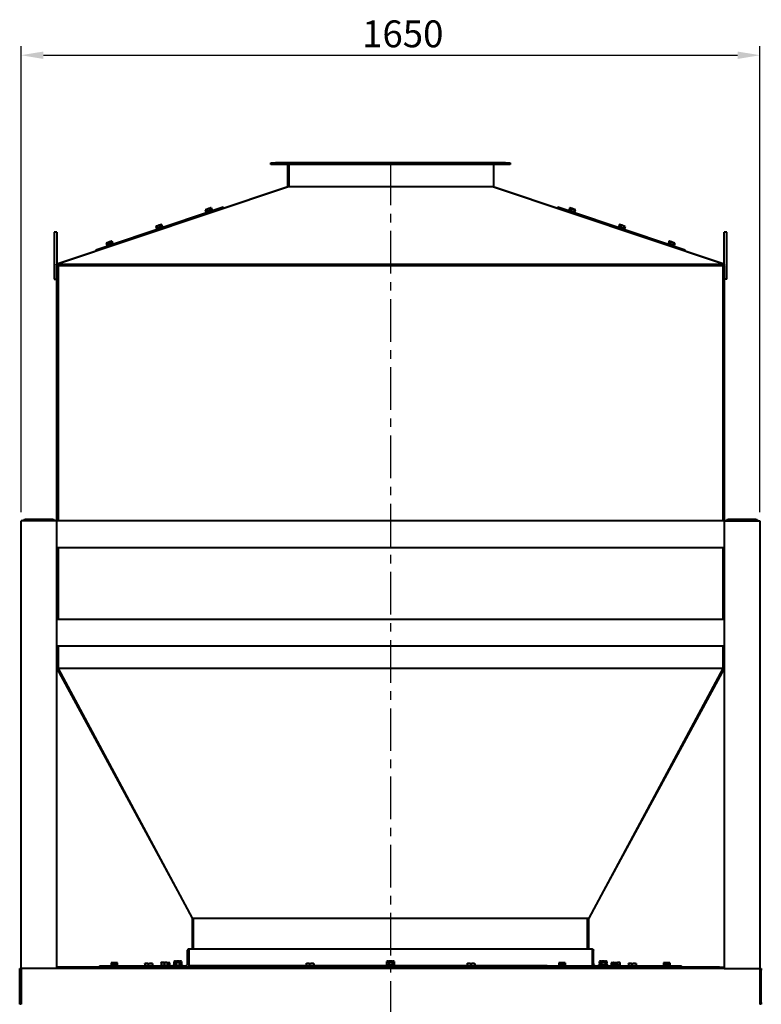
# Model space of a CAD drawing. Units: millimetres. Extents: x 12046 to 224454, y -1940 to 14126.
# Drawn here: x 17683 to 19339, y 7453 to 9653 of the extents above; entities that cross this region are included whole.
import ezdxf

# ---------------------------------------------------------------- set-up
doc = ezdxf.new("R2010")
doc.units = ezdxf.units.MM
doc.header["$PDSIZE"] = -1
doc.linetypes.add('CENTER', pattern=[10.16, 6.35, -1.27, 1.27, -1.27])
doc.styles.add('мой', font='ARIALN.TTF')
doc.styles.add('ТА', font='ARIALN.TTF')
doc.dimstyles.new('TA', dxfattribs={"dimtxt": 30, "dimasz": 10, "dimexe": 1, "dimexo": 0.01, "dimgap": 3, "dimtad": 1, "dimtoh": 1, "dimdec": 0, "dimzin": 0, "dimtxsty": 'мой', "dimcen": 2.5, "dimadec": 0, "dimazin": 0, "dimtfac": 1, "dimtdec": 0, "dimtix": 1, "dimtmove": 1, "dimatfit": 0, "dimfxl": 1, "dimtzin": 0, "dimarcsym": 0})

# ---------------------------------------------------------------- blocks, each defined once
blk = doc.blocks.new('*D20')
at = {"color": 0, "lineweight": -2, "transparency": 16777216}
for p, q in [((17685.8, 8552.6), (17685.8, 9593.2)), ((19335.8, 8552.6), (19335.8, 9593.2)), ((17735.8, 9573.2), (19285.8, 9573.2))]:
    blk.add_line(p, q, dxfattribs=at)
at = {"color": 0, "transparency": 16777216}
for points in [[(17735.8, 9581.5), (17735.8, 9564.9), (17685.8, 9573.2)], [(19285.8, 9581.5), (19285.8, 9564.9), (19335.8, 9573.2)]]:
    blk.add_solid(points, dxfattribs=at)
at = {"layer": 'Defpoints', "color": 0, "transparency": 16777216}
for p in [(19335.8, 9573.2), (17685.8, 8532.6), (19335.8, 8532.6)]:
    blk.add_point(p, dxfattribs=at)
at = {"color": 0, "transparency": 16777216, "insert": (18538.2, 9613.2), "char_height": 60, "attachment_point": 5, "style": 'ТА'}
blk.add_mtext('1650', dxfattribs=at)

msp = doc.modelspace()

# ---------------------------------------------------------------- linework, layer by layer
at = {"color": 7, "linetype": 'Continuous', "lineweight": 40}
for p, q in [((18243.8, 9329.1), (18243.8, 9333.1)), ((18243.8, 9333.1), (18253.8, 9333.1)), ((18253.8, 9329.1), (18243.8, 9329.1)), ((18767.8, 9333.1), (18253.8, 9333.1)), ((18767.8, 9329.1), (18253.8, 9329.1)), ((18280.8, 9329.1), (18280.8, 9279.1)), ((18283.8, 9329.1), (18283.8, 9279.1)), ((18740.8, 9329.1), (18740.8, 9279.1)), ((18767.8, 9333.1), (18777.8, 9333.1)), ((18777.8, 9329.1), (18767.8, 9329.1)), ((18777.8, 9333.1), (18777.8, 9329.1)), ((17764.9, 9106), (18280.6, 9279.1)), ((18281.8, 9279.1), (17765.8, 9106)), ((18280.7, 9278.8), (18280.6, 9279.1)), ((18281.8, 9279.1), (18280.8, 9279.1)), ((18739.8, 9279.1), (18281.8, 9279.1)), ((18740.8, 9279.1), (18739.8, 9279.1)), ((19255.8, 9106), (18739.8, 9279.1)), ((18740.9, 9278.8), (18741.1, 9279.1)), ((18741.1, 9279.1), (19256.8, 9106)), ((17853, 9138.7), (18137.4, 9234.2)), ((18097.7, 9227.6), (18097.5, 9227.5)), ((18098.9, 9223.4), (18097.5, 9227.5)), ((18098.4, 9228.5), (18097.7, 9227.7)), ((18098.4, 9228.5), (18109.2, 9232.1)), ((18098.9, 9223.4), (18100.2, 9223.8)), ((18099.6, 9223.7), (18100.3, 9221.8)), ((18100.7, 9224), (18100.2, 9223.8)), ((18100.3, 9228.4), (18101.7, 9224.3)), ((18100.7, 9224), (18101.7, 9224.3)), ((18101.7, 9224.3), (18103.9, 9225.1)), ((18106, 9225.8), (18103.8, 9225.1)), ((18106, 9225.8), (18108.2, 9226.5)), ((18106.9, 9230.6), (18108.2, 9226.5)), ((18108.2, 9226.5), (18109.5, 9227)), ((18110.3, 9231.9), (18109.2, 9232.1)), ((18110.7, 9227.4), (18109.5, 9227)), ((18110.3, 9231.9), (18110.6, 9231.9)), ((18110.6, 9231.9), (18112, 9227.8)), ((18110.7, 9227.4), (18112, 9227.8)), ((18111.8, 9225.6), (18111.2, 9227.5)), ((18138.4, 9231.4), (18137.4, 9234.2)), ((18884.2, 9234.2), (18883.3, 9231.4)), ((18884.2, 9234.2), (19168.6, 9138.7)), ((18911.1, 9231.9), (18909.7, 9227.8)), ((18909.7, 9227.8), (18911, 9227.4)), ((18910.4, 9227.5), (18909.8, 9225.6)), ((18911, 9227.4), (18912.2, 9227)), ((18911.5, 9231.8), (18911.1, 9231.9)), ((18911.1, 9231.9), (18911.3, 9231.9)), ((18912.4, 9232.1), (18911.3, 9231.9)), ((18912.2, 9227), (18913.4, 9226.5)), ((18912.4, 9232.1), (18918.3, 9230.2)), ((18914.8, 9230.6), (18913.4, 9226.5)), ((18913.4, 9226.5), (18915.7, 9225.8)), ((18915.7, 9225.8), (18917.7, 9225.1)), ((18917.7, 9225.1), (18920, 9224.3)), ((18918.3, 9230.2), (18923.2, 9228.5)), ((18921.3, 9228.4), (18920, 9224.3)), ((18920, 9224.3), (18920.9, 9224)), ((18920.9, 9224), (18921.1, 9223.9)), ((18921.1, 9223.9), (18921.7, 9223.8)), ((18921.4, 9221.8), (18922, 9223.7)), ((18921.7, 9223.8), (18921.7, 9223.7)), ((18921.7, 9223.7), (18921.8, 9223.7)), ((18921.8, 9223.7), (18922.8, 9223.4)), ((18922.8, 9223.4), (18924.1, 9227.5)), ((18924, 9227.7), (18923.2, 9228.5)), ((17765.8, 9178.1), (17759.8, 9178.1)), ((17759.8, 9178.1), (17759.8, 9133.1)), ((17765.8, 9178.1), (17765.8, 9133.1)), ((17986.9, 9190.4), (17986.7, 9190.3)), ((17986.7, 9190.3), (17988, 9186.2)), ((17987.6, 9191.3), (17986.9, 9190.5)), ((17987.6, 9191.3), (17998.4, 9194.9)), ((17988, 9186.2), (17989, 9186.5)), ((17988.8, 9186.4), (17989.4, 9184.5)), ((17989.9, 9186.8), (17989, 9186.5)), ((17989.5, 9191.2), (17990.8, 9187.1)), ((17989.9, 9186.8), (17990.8, 9187.1)), ((17990.8, 9187.1), (17993.1, 9187.9)), ((17995.2, 9188.6), (17993.1, 9187.9)), ((17995.2, 9188.6), (17997.4, 9189.3)), ((17996, 9193.4), (17997.4, 9189.3)), ((17997.4, 9189.3), (17998.7, 9189.8)), ((17999.5, 9194.7), (17998.4, 9194.9)), ((17999.9, 9190.1), (17998.7, 9189.8)), ((17999.5, 9194.7), (17999.8, 9194.6)), ((17999.8, 9194.6), (18001.1, 9190.6)), ((17999.9, 9190.1), (18001.1, 9190.6)), ((18001, 9188.4), (18000.4, 9190.3)), ((19021.9, 9194.6), (19020.5, 9190.6)), ((19020.5, 9190.6), (19021.8, 9190.1)), ((19021.3, 9190.3), (19020.6, 9188.4)), ((19021.8, 9190.1), (19023, 9189.8)), ((19021.9, 9194.6), (19022.2, 9194.7)), ((19022.4, 9194.6), (19021.9, 9194.6)), ((19023.3, 9194.9), (19022.2, 9194.7)), ((19023, 9189.8), (19024.3, 9189.3)), ((19023.3, 9194.9), (19033.5, 9191.5)), ((19025.6, 9193.4), (19024.3, 9189.3)), ((19024.3, 9189.3), (19026.5, 9188.6)), ((19026.5, 9188.6), (19028.6, 9187.9)), ((19028.6, 9187.9), (19030.8, 9187.1)), ((19032.2, 9191.2), (19030.8, 9187.1)), ((19030.8, 9187.1), (19031.8, 9186.8)), ((19031.8, 9186.8), (19032.7, 9186.5)), ((19032.2, 9184.5), (19032.8, 9186.4)), ((19032.7, 9186.5), (19033.6, 9186.2)), ((19033.5, 9191.5), (19034.1, 9191.3)), ((19035, 9190.3), (19033.6, 9186.2)), ((19034.8, 9190.5), (19034.1, 9191.3)), ((19035, 9190.3), (19034.7, 9190.4)), ((19261.8, 9178.1), (19255.8, 9178.1)), ((19255.8, 9133.1), (19255.8, 9178.1)), ((19261.8, 9133.1), (19261.8, 9178.1)), ((17876.1, 9153.2), (17875.8, 9153)), ((17875.8, 9153), (17877.2, 9149)), ((17876.8, 9154.1), (17876, 9153.3)), ((17876.8, 9154.1), (17886.6, 9157.4)), ((17878.6, 9154), (17880, 9149.9)), ((17884.3, 9151.4), (17886.6, 9152.1)), ((17885.2, 9156.2), (17886.6, 9152.1)), ((17886.6, 9157.4), (17887.6, 9157.7)), ((17886.6, 9152.1), (17887.8, 9152.5)), ((17888.7, 9157.5), (17887.6, 9157.7)), ((17889, 9152.9), (17887.8, 9152.5)), ((17888.6, 9157.4), (17888.9, 9157.4)), ((17888.9, 9157.4), (17890.3, 9153.4)), ((17889, 9152.9), (17890.3, 9153.4)), ((17890.2, 9151.2), (17889.5, 9153.1)), ((19132.7, 9157.4), (19131.4, 9153.4)), ((19131.4, 9153.4), (19132.6, 9152.9)), ((19132.1, 9153.1), (19131.5, 9151.2)), ((19132.6, 9152.9), (19133.8, 9152.5)), ((19132.7, 9157.4), (19133, 9157.4)), ((19133.1, 9157.4), (19132.7, 9157.4)), ((19134.1, 9157.7), (19133, 9157.5)), ((19133.8, 9152.5), (19135.1, 9152.1)), ((19134.1, 9157.7), (19144.9, 9154.1)), ((19136.5, 9156.2), (19135.1, 9152.1)), ((19135.1, 9152.1), (19137.3, 9151.4)), ((19143, 9154), (19141.6, 9149.9)), ((19145.8, 9153), (19144.4, 9149)), ((19145.6, 9153.3), (19144.9, 9154.1)), ((19145.8, 9153), (19145.6, 9153.2)), ((17759.8, 9133.1), (17759.8, 9073.1)), ((17765.8, 9133.1), (17765.8, 9106.3)), ((17853, 9138.7), (17854, 9135.9)), ((17877.2, 9149), (17878.2, 9149.3)), ((17878, 9149.2), (17878.6, 9147.3)), ((17879.1, 9149.6), (17878.2, 9149.3)), ((17879.1, 9149.6), (17880, 9149.9)), ((17880, 9149.9), (17882.2, 9150.7)), ((17884.3, 9151.3), (17882.2, 9150.7)), ((19137.3, 9151.4), (19139.4, 9150.7)), ((19139.4, 9150.7), (19141.6, 9149.9)), ((19141.6, 9149.9), (19142.6, 9149.6)), ((19142.6, 9149.6), (19143.5, 9149.3)), ((19143, 9147.3), (19143.7, 9149.2)), ((19143.5, 9149.3), (19144.4, 9149)), ((19167.7, 9135.9), (19168.6, 9138.7)), ((19255.8, 9106.3), (19255.8, 9133.1)), ((19261.8, 9073.1), (19261.8, 9133.1)), ((17765.8, 9103.1), (17764.9, 9106)), ((17765.8, 9106), (19255.8, 9106)), ((17765.8, 9103.1), (17765.8, 9106)), ((17765.8, 8532.6), (17765.8, 9103.1)), ((17765.8, 9103.1), (17768.8, 9103.1)), ((17765.8, 9103.1), (19255.8, 9103.1)), ((19252.8, 9103.1), (17768.8, 9103.1)), ((17768.8, 9103.1), (17768.8, 8532.6)), ((19252.8, 9103.1), (19252.8, 8532.6)), ((19255.8, 9103.1), (19252.8, 9103.1)), ((19255.8, 9103.1), (19256.8, 9106)), ((19255.8, 9103.1), (19255.8, 9106)), ((19255.8, 9103.1), (19255.8, 8532.6)), ((17759.8, 9073.1), (17765.8, 9073.1)), ((19261.8, 9073.1), (19255.8, 9073.1)), ((17685.8, 7532.6), (17685.8, 8532.6)), ((17689.8, 8532.6), (17685.8, 8532.6)), ((17761.8, 8532.6), (17689.8, 8532.6)), ((17691.8, 8532.6), (17691.8, 8535.6)), ((17691.8, 8535.6), (17694.8, 8535.6)), ((17694.8, 8535.6), (17694.8, 8532.6)), ((17756.8, 8535.6), (17694.8, 8535.6)), ((17756.8, 8532.6), (17756.8, 8535.6)), ((17756.8, 8535.6), (17759.8, 8535.6)), ((17759.8, 8535.6), (17759.8, 8532.6)), ((17765.8, 8532.6), (17761.8, 8532.6)), ((19255.8, 8532.6), (17765.8, 8532.6)), ((17765.8, 7532.6), (17765.8, 8532.6)), ((19255.8, 8532.6), (19255.8, 7532.6)), ((19255.8, 8532.6), (19259.8, 8532.6)), ((19259.8, 8532.6), (19331.8, 8532.6)), ((19261.8, 8532.6), (19261.8, 8535.6)), ((19261.8, 8535.6), (19264.8, 8535.6)), ((19264.8, 8535.6), (19264.8, 8532.6)), ((19326.8, 8535.6), (19264.8, 8535.6)), ((19326.8, 8532.6), (19326.8, 8535.6)), ((19326.8, 8535.6), (19329.8, 8535.6)), ((19329.8, 8535.6), (19329.8, 8532.6)), ((19331.8, 8532.6), (19335.8, 8532.6)), ((19335.8, 8532.6), (19335.8, 7532.6)), ((19255.8, 8472.6), (17765.8, 8472.6)), ((17768.8, 8472.6), (17768.8, 8312.6)), ((19252.8, 8472.6), (19252.8, 8312.6)), ((19255.8, 8312.6), (17765.8, 8312.6)), ((19255.8, 8252.6), (17765.8, 8252.6)), ((17768.8, 8252.6), (17768.8, 8203.1)), ((19252.8, 8252.6), (19252.8, 8203.1)), ((17768.5, 8204.6), (17765.8, 8203.1)), ((17765.8, 8203.1), (17768.8, 8203.1)), ((17765.8, 8203.1), (18044.6, 7688.5)), ((19252.8, 8203.1), (17768.8, 8203.1)), ((17768.8, 8203.1), (18067.8, 7645.1)), ((19252.8, 8203.1), (18953.8, 7645.1)), ((19255.8, 8203.1), (18977, 7688.5)), ((19255.8, 8203.1), (19252.8, 8203.1)), ((19253.2, 8204.6), (19255.8, 8203.1)), ((18067.8, 7645.1), (18953.8, 7645.1)), ((18067.8, 7645.1), (18067.8, 7575.6)), ((18070.8, 7575.6), (18070.8, 7645.1)), ((18950.8, 7575.6), (18950.8, 7645.1)), ((18953.8, 7575.6), (18953.8, 7645.1)), ((18057.8, 7545.6), (18057.8, 7573.9)), ((18059.5, 7575.6), (18060.8, 7575.6)), ((18960.8, 7575.6), (18060.8, 7575.6)), ((18060.8, 7575.6), (18060.8, 7545.6)), ((18960.8, 7575.6), (18960.8, 7545.6)), ((18962.1, 7575.6), (18960.8, 7575.6)), ((18963.8, 7545.6), (18963.8, 7573.9)), ((17999.2, 7546.1), (17998.8, 7545.9)), ((17999.2, 7546.1), (18012.5, 7546.1)), ((18012.8, 7545.9), (18012.5, 7546.1)), ((18012.5, 7546.1), (18012.5, 7546.1)), ((18029.2, 7549.1), (18027.7, 7548.3)), ((18027.7, 7545.3), (18027.7, 7548.3)), ((18029.2, 7546.1), (18027.7, 7545.3)), ((18029.2, 7549.1), (18042.5, 7549.1)), ((18029.2, 7546.1), (18042.5, 7546.1)), ((18031.8, 7548.3), (18031.8, 7546.1)), ((18039.9, 7548.3), (18039.9, 7546.1)), ((18043.9, 7548.3), (18042.5, 7549.1)), ((18043.9, 7545.3), (18042.5, 7546.1)), ((18043.9, 7548.3), (18043.9, 7545.3)), ((18504.2, 7549.1), (18502.7, 7548.3)), ((18502.7, 7545.3), (18502.7, 7548.3)), ((18504.2, 7546.1), (18502.7, 7545.3)), ((18504.2, 7549.1), (18517.5, 7549.1)), ((18504.2, 7546.1), (18517.5, 7546.1)), ((18506.8, 7548.3), (18506.8, 7546.1)), ((18514.9, 7548.3), (18514.9, 7546.1)), ((18518.9, 7548.3), (18517.5, 7549.1)), ((18518.9, 7545.3), (18517.5, 7546.1)), ((18518.9, 7548.3), (18518.9, 7545.3)), ((18979.2, 7549.1), (18977.7, 7548.3)), ((18977.7, 7545.3), (18977.7, 7548.3)), ((18979.2, 7546.1), (18977.7, 7545.3)), ((18979.2, 7549.1), (18992.5, 7549.1)), ((18979.2, 7546.1), (18985.8, 7546.1)), ((18981.8, 7548.3), (18981.8, 7546.1)), ((18985.8, 7546.1), (18992.5, 7546.1)), ((18989.9, 7548.3), (18989.9, 7546.1)), ((18993.9, 7548.3), (18992.5, 7549.1)), ((18993.9, 7545.3), (18992.5, 7546.1)), ((18993.9, 7548.3), (18993.9, 7545.3)), ((19009.2, 7546.1), (19008.8, 7545.9)), ((19009.2, 7546.1), (19022.5, 7546.1)), ((19022.8, 7545.9), (19022.5, 7546.1)), ((17682.8, 7528.6), (17682.8, 7532.6)), ((17682.8, 7532.6), (17685.8, 7532.6)), ((17682.8, 7456.6), (17682.8, 7528.6)), ((17689.8, 7532.6), (17685.8, 7532.6)), ((17685.8, 7532.6), (17685.8, 7528.6)), ((17685.8, 7528.6), (17685.8, 7456.6)), ((17761.8, 7532.6), (17689.8, 7532.6)), ((17765.8, 7532.6), (17761.8, 7532.6)), ((17775.8, 7535.6), (17765.8, 7535.6)), ((19255.8, 7532.6), (17765.8, 7532.6)), ((17775.8, 7535.6), (17775.8, 7532.6)), ((19245.8, 7535.6), (17775.8, 7535.6)), ((17860.8, 7538.6), (17860.8, 7535.6)), ((17860.8, 7538.6), (17962.3, 7538.6)), ((17888.2, 7545.6), (17887, 7544.9)), ((17887, 7544.9), (17887, 7540.6)), ((17887, 7540.6), (17888.2, 7540.6)), ((17887.8, 7540.6), (17887.8, 7538.6)), ((17887.9, 7538.6), (17887.9, 7538.7)), ((17888.2, 7545.6), (17889, 7545.6)), ((17888.2, 7540.6), (17889.3, 7540.6)), ((17889, 7545.6), (17899.6, 7545.6)), ((17889.3, 7540.6), (17890.4, 7540.6)), ((17890.4, 7544.9), (17890.4, 7540.6)), ((17890.4, 7540.6), (17892.8, 7540.6)), ((17892.8, 7540.6), (17895, 7540.6)), ((17895, 7540.6), (17897.4, 7540.6)), ((17897.4, 7540.6), (17897.4, 7544.9)), ((17897.4, 7540.6), (17898.6, 7540.6)), ((17898.6, 7540.6), (17899.7, 7540.6)), ((17900.9, 7544.9), (17899.6, 7545.6)), ((17899.7, 7540.6), (17900.8, 7540.6)), ((17900, 7538.6), (17900, 7540.6)), ((17900.8, 7544.9), (17900.8, 7540.6)), ((17960.3, 7537.6), (17960.3, 7535.6)), ((17981.3, 7537.6), (17960.3, 7537.6)), ((17962.8, 7544), (17962.3, 7543.8)), ((17962.3, 7543), (17962.3, 7537.6)), ((17962.8, 7544), (17978.9, 7544)), ((17970.8, 7537.6), (17970.8, 7543)), ((17979.3, 7543.8), (17978.9, 7544)), ((17979.3, 7543), (17979.3, 7537.6)), ((17979.3, 7538.6), (17998.2, 7538.6)), ((17981.3, 7535.6), (17981.3, 7537.6)), ((17995.3, 7537.6), (17995.3, 7535.6)), ((17995.3, 7537.6), (18016.3, 7537.6)), ((17998.2, 7540.1), (17998.2, 7537.6)), ((17998.2, 7540.1), (17998.6, 7540.1)), ((17998.6, 7545.3), (17998.8, 7545.8)), ((17998.6, 7545.3), (17998.6, 7540.1)), ((17998.6, 7540.1), (17999.5, 7540.1)), ((17999.5, 7540.1), (18000.6, 7540.1)), ((18000.6, 7540.1), (18000.8, 7540.1)), ((18000.8, 7540.1), (18002.1, 7540.1)), ((18002.1, 7540.1), (18004.5, 7540.1)), ((18004.5, 7540.1), (18005.4, 7540.1)), ((18005.4, 7545.3), (18005.4, 7540.1)), ((18005.4, 7540.1), (18006.3, 7540.1)), ((18006.3, 7540.1), (18011.6, 7540.1)), ((18011.6, 7540.1), (18012.6, 7540.1)), ((18012.6, 7545.3), (18012.6, 7540.1)), ((18012.6, 7540.1), (18012.6, 7540.1)), ((18012.6, 7540.1), (18013.4, 7540.1)), ((18012.9, 7545.6), (18016.5, 7545.6)), ((18013, 7545.3), (18013, 7540.1)), ((18014.3, 7544.9), (18013, 7545.1)), ((18013, 7540.6), (18014.3, 7540.6)), ((18013.4, 7537.6), (18013.4, 7540.1)), ((18013.4, 7538.6), (18022.5, 7538.6)), ((18014.3, 7544.9), (18014.3, 7540.6)), ((18014.3, 7540.6), (18015.5, 7540.6)), ((18015.5, 7540.6), (18016.6, 7540.6)), ((18016.3, 7535.6), (18016.3, 7537.6)), ((18017.8, 7544.9), (18016.5, 7545.6)), ((18016.6, 7540.6), (18017.8, 7540.6)), ((18016.9, 7538.6), (18016.9, 7540.6)), ((18017.8, 7540.6), (18017.8, 7544.9)), ((18020.8, 7535.6), (18020.8, 7536.9)), ((18022.5, 7538.6), (18028.2, 7538.6)), ((18025.3, 7540.6), (18025.3, 7538.6)), ((18027.7, 7540.6), (18025.3, 7540.6)), ((18025.3, 7537.6), (18025.3, 7535.6)), ((18035.8, 7537.6), (18025.3, 7537.6)), ((18027.7, 7540.1), (18027.7, 7545.3)), ((18027.7, 7540.1), (18028.3, 7540.1)), ((18028.2, 7540.1), (18028.2, 7537.6)), ((18028.3, 7540.1), (18031.2, 7540.1)), ((18031.2, 7540.1), (18031.8, 7540.1)), ((18031.8, 7545.3), (18031.8, 7540.1)), ((18031.8, 7540.1), (18032.9, 7540.1)), ((18032.9, 7540.1), (18038.8, 7540.1)), ((18046.3, 7537.6), (18035.8, 7537.6)), ((18038.8, 7540.1), (18039.9, 7540.1)), ((18039.9, 7545.3), (18039.9, 7540.1)), ((18039.9, 7540.1), (18040.4, 7540.1)), ((18040.4, 7540.1), (18043.4, 7540.1)), ((18043.4, 7537.6), (18043.4, 7540.1)), ((18043.4, 7540.1), (18043.9, 7540.1)), ((18043.4, 7538.6), (18052.8, 7538.6)), ((18043.9, 7545.3), (18043.9, 7540.1)), ((18046.3, 7540.6), (18043.9, 7540.6)), ((18046.3, 7538.6), (18046.3, 7540.6)), ((18046.3, 7535.6), (18046.3, 7537.6)), ((18057.8, 7543.6), (18057.8, 7545.6)), ((18060.8, 7545.6), (18057.8, 7545.6)), ((18060.8, 7545.6), (18060.8, 7535.6)), ((18322.3, 7538.6), (18060.8, 7538.6)), ((18060.8, 7535.6), (18060.8, 7536.9)), ((18320.3, 7537.6), (18320.3, 7535.6)), ((18341.3, 7537.6), (18320.3, 7537.6)), ((18322.8, 7544), (18322.3, 7543.8)), ((18322.3, 7543), (18322.3, 7537.6)), ((18322.8, 7544), (18338.9, 7544)), ((18330.8, 7537.6), (18330.8, 7543)), ((18339.3, 7543.8), (18338.9, 7544)), ((18339.3, 7543), (18339.3, 7537.6)), ((18503.2, 7538.6), (18339.3, 7538.6)), ((18341.3, 7535.6), (18341.3, 7537.6)), ((18500.3, 7540.6), (18500.3, 7538.6)), ((18502.7, 7540.6), (18500.3, 7540.6)), ((18500.3, 7537.6), (18500.3, 7535.6)), ((18510.8, 7537.6), (18500.3, 7537.6)), ((18502.7, 7540.1), (18502.7, 7545.3)), ((18502.7, 7540.1), (18503.3, 7540.1)), ((18503.2, 7540.1), (18503.2, 7537.6)), ((18506.2, 7540.1), (18503.3, 7540.1)), ((18506.2, 7540.1), (18506.8, 7540.1)), ((18506.8, 7545.3), (18506.8, 7540.1)), ((18506.8, 7540.1), (18507.9, 7540.1)), ((18513.8, 7540.1), (18507.9, 7540.1)), ((18521.3, 7537.6), (18510.8, 7537.6)), ((18513.8, 7540.1), (18514.9, 7540.1)), ((18514.9, 7545.3), (18514.9, 7540.1)), ((18514.9, 7540.1), (18515.4, 7540.1)), ((18518.4, 7540.1), (18515.4, 7540.1)), ((18518.4, 7537.6), (18518.4, 7540.1)), ((18518.4, 7540.1), (18518.9, 7540.1)), ((18682.3, 7538.6), (18518.4, 7538.6)), ((18518.9, 7545.3), (18518.9, 7540.1)), ((18521.3, 7540.6), (18518.9, 7540.6)), ((18521.3, 7538.6), (18521.3, 7540.6)), ((18521.3, 7535.6), (18521.3, 7537.6)), ((18680.3, 7537.6), (18680.3, 7535.6)), ((18701.3, 7537.6), (18680.3, 7537.6)), ((18682.8, 7544), (18682.3, 7543.8)), ((18682.3, 7543), (18682.3, 7537.6)), ((18682.8, 7544), (18698.9, 7544)), ((18690.8, 7537.6), (18690.8, 7543)), ((18699.3, 7543.8), (18698.9, 7544)), ((18699.3, 7543), (18699.3, 7537.6)), ((18860.8, 7538.6), (18699.3, 7538.6)), ((18701.3, 7535.6), (18701.3, 7537.6)), ((18860.8, 7538.6), (18860.8, 7535.6)), ((18860.8, 7538.6), (19042.3, 7538.6)), ((18888.2, 7545.6), (18887, 7544.9)), ((18887, 7544.9), (18887, 7540.6)), ((18887, 7540.6), (18888.2, 7540.6)), ((18887.8, 7540.6), (18887.8, 7538.6)), ((18887.9, 7538.6), (18887.9, 7538.7)), ((18888.2, 7545.6), (18889, 7545.6)), ((18888.2, 7540.6), (18889.3, 7540.6)), ((18889, 7545.6), (18899.6, 7545.6)), ((18889.3, 7540.6), (18890.4, 7540.6)), ((18890.4, 7544.9), (18890.4, 7540.6)), ((18890.4, 7540.6), (18892.8, 7540.6)), ((18892.8, 7540.6), (18895, 7540.6)), ((18895, 7540.6), (18897.4, 7540.6)), ((18897.4, 7540.6), (18897.4, 7544.9)), ((18897.4, 7540.6), (18898.6, 7540.6)), ((18898.6, 7540.6), (18899.7, 7540.6)), ((18900.9, 7544.9), (18899.6, 7545.6)), ((18899.7, 7540.6), (18900.8, 7540.6)), ((18900, 7538.6), (18900, 7540.6)), ((18900.8, 7544.9), (18900.8, 7540.6)), ((18963.8, 7545.6), (18960.8, 7545.6)), ((18960.8, 7545.6), (18960.8, 7538.6)), ((18963.8, 7543.6), (18963.8, 7545.6)), ((18975.3, 7540.6), (18975.3, 7538.6)), ((18977.7, 7540.6), (18975.3, 7540.6)), ((18977.7, 7545.3), (18977.7, 7540.1)), ((18977.7, 7540.1), (18978.3, 7540.1)), ((18978.2, 7540.1), (18978.2, 7538.6)), ((18981.2, 7540.1), (18978.3, 7540.1)), ((18981.2, 7540.1), (18981.8, 7540.1)), ((18981.8, 7545.3), (18981.8, 7540.1)), ((18981.8, 7540.1), (18982.9, 7540.1)), ((18988.8, 7540.1), (18982.9, 7540.1)), ((18988.8, 7540.1), (18989.9, 7540.1)), ((18989.9, 7545.3), (18989.9, 7540.1)), ((18989.9, 7540.1), (18990.4, 7540.1)), ((18993.4, 7540.1), (18990.4, 7540.1)), ((18993.4, 7538.6), (18993.4, 7540.1)), ((18993.4, 7540.1), (18993.9, 7540.1)), ((18993.9, 7540.1), (18993.9, 7545.3)), ((18996.3, 7540.6), (18993.9, 7540.6)), ((18996.3, 7538.6), (18996.3, 7540.6)), ((19005.1, 7545.6), (19003.9, 7544.9)), ((19003.9, 7544.9), (19003.9, 7540.6)), ((19003.9, 7540.6), (19005.1, 7540.6)), ((19004.7, 7540.6), (19004.7, 7538.6)), ((19005.1, 7545.6), (19010.8, 7545.6)), ((19005.1, 7540.6), (19006.2, 7540.6)), ((19006.2, 7540.6), (19007.4, 7540.6)), ((19007.4, 7544.9), (19007.4, 7540.6)), ((19007.4, 7540.6), (19009.7, 7540.6)), ((19009.7, 7540.6), (19011.9, 7540.6)), ((19010.8, 7545.6), (19016.5, 7545.6)), ((19011.9, 7540.6), (19014.3, 7540.6)), ((19014.3, 7544.9), (19014.3, 7540.6)), ((19014.3, 7540.6), (19015.5, 7540.6)), ((19015.5, 7540.6), (19016.6, 7540.6)), ((19017.8, 7544.9), (19016.5, 7545.6)), ((19016.6, 7540.6), (19017.8, 7540.6)), ((19016.9, 7538.6), (19016.9, 7540.6)), ((19016.9, 7540.1), (19017.2, 7540.1)), ((19018.8, 7540.1), (19017.2, 7540.1)), ((19017.8, 7540.6), (19017.8, 7544.9)), ((19018.8, 7540.1), (19020.1, 7540.1)), ((19020.4, 7540.1), (19020.1, 7540.1)), ((19022.1, 7540.1), (19020.4, 7540.1)), ((19022.1, 7540.1), (19023, 7540.1)), ((19022.8, 7545.8), (19023, 7545.3)), ((19023, 7545.3), (19023, 7540.1)), ((19023.4, 7540.1), (19023, 7540.1)), ((19023.4, 7538.6), (19023.4, 7540.1)), ((19040.3, 7537.6), (19040.3, 7535.6)), ((19061.3, 7537.6), (19040.3, 7537.6)), ((19042.8, 7544), (19042.3, 7543.8)), ((19042.3, 7543), (19042.3, 7537.6)), ((19042.8, 7544), (19058.9, 7544)), ((19050.8, 7537.6), (19050.8, 7543)), ((19059.3, 7543.8), (19058.9, 7544)), ((19059.3, 7543), (19059.3, 7537.6)), ((19059.3, 7538.6), (19160.8, 7538.6)), ((19061.3, 7535.6), (19061.3, 7537.6)), ((19122, 7545.6), (19120.8, 7544.9)), ((19120.8, 7544.9), (19120.8, 7540.6)), ((19120.8, 7540.6), (19122, 7540.6)), ((19121.6, 7540.6), (19121.6, 7538.6)), ((19122, 7545.6), (19132.7, 7545.6)), ((19122, 7540.6), (19123.1, 7540.6)), ((19123.1, 7540.6), (19124.3, 7540.6)), ((19124.3, 7544.9), (19124.3, 7540.6)), ((19124.3, 7540.6), (19126.6, 7540.6)), ((19126.6, 7540.6), (19128.8, 7540.6)), ((19128.8, 7540.6), (19131.2, 7540.6)), ((19131.2, 7544.9), (19131.2, 7540.6)), ((19131.2, 7540.6), (19132.4, 7540.6)), ((19132.4, 7540.6), (19133.5, 7540.6)), ((19132.7, 7545.6), (19133.4, 7545.6)), ((19134.7, 7544.9), (19133.4, 7545.6)), ((19133.5, 7540.6), (19134.7, 7540.6)), ((19133.8, 7538.6), (19133.8, 7540.6)), ((19134.7, 7544.9), (19134.7, 7540.6)), ((19160.8, 7535.6), (19160.8, 7538.6)), ((19245.8, 7535.6), (19245.8, 7532.6)), ((19245.8, 7535.6), (19255.8, 7535.6)), ((19255.8, 7532.6), (19259.8, 7532.6)), ((19259.8, 7532.6), (19331.8, 7532.6)), ((19331.8, 7532.6), (19335.8, 7532.6)), ((19335.8, 7532.6), (19335.8, 7528.6)), ((19335.8, 7532.6), (19338.8, 7532.6)), ((19335.8, 7528.6), (19335.8, 7456.6)), ((19338.8, 7532.6), (19338.8, 7528.6)), ((19338.8, 7456.6), (19338.8, 7528.6)), ((17682.8, 7452.6), (17682.8, 7456.6)), ((17685.8, 7452.6), (17682.8, 7452.6)), ((17685.8, 7456.6), (17685.8, 7452.6)), ((19335.8, 7456.6), (19335.8, 7452.6)), ((19338.8, 7452.6), (19335.8, 7452.6)), ((19338.8, 7456.6), (19338.8, 7452.6))]:
    msp.add_line(p, q, dxfattribs=at)
at = {"color": 1, "linetype": 'CENTER', "ltscale": 15}
msp.add_line((18510.8, 9333.1), (18510.8, 2033.9), dxfattribs=at)
at = {"color": 7, "linetype": 'Continuous', "lineweight": 40}
for centre, radius, start, end in [((18022.5, 7536.9), 1.7, 90, 180), ((18052.8, 7543.6), 5, 270, 0), ((18968.8, 7543.6), 5, 180, 270)]:
    msp.add_arc(centre, radius, start, end, dxfattribs=at)
for points, knots in [([(18100.3, 9228.4), (18099.8, 9228.5), (18098.7, 9228.7), (18097.9, 9227.9), (18097.5, 9227.5)], [0, 0, 0, 0, 0.499067, 1, 1, 1, 1]), ([(18100.6, 9221.9), (18100.4, 9222.2), (18100.1, 9222.8), (18099.9, 9223.4), (18099.7, 9223.7)], [0, 0, 0, 0, 0.561658, 1, 1, 1, 1]), ([(18100.2, 9223.8), (18100.4, 9223.5), (18100.7, 9222.9), (18101, 9222.3), (18101.1, 9222.1)], [0, 0, 0, 0, 0.561658, 1, 1, 1, 1]), ([(18106.9, 9230.6), (18105.7, 9230.5), (18103.3, 9230.3), (18101.3, 9229), (18100.3, 9228.4)], [0, 0, 0, 0, 0.4990665, 1, 1, 1, 1]), ([(18110.6, 9231.9), (18109.9, 9231.9), (18108.5, 9232), (18107.4, 9231.1), (18106.9, 9230.6)], [0, 0, 0, 0, 0.4990665, 1, 1, 1, 1]), ([(18914.8, 9230.6), (18914.3, 9231.1), (18913.2, 9232), (18911.8, 9231.9), (18911.1, 9231.9)], [0, 0, 0, 0, 0.4990665, 1, 1, 1, 1]), ([(18921.3, 9228.4), (18920.3, 9229), (18918.3, 9230.3), (18916, 9230.5), (18914.8, 9230.6)], [0, 0, 0, 0, 0.4990665, 1, 1, 1, 1]), ([(18920.8, 9221.9), (18920.9, 9222.3), (18921, 9223), (18921.1, 9223.7), (18921.1, 9223.9)], [0, 0, 0, 0, 0.561658, 1, 1, 1, 1]), ([(18924.1, 9227.5), (18923.8, 9227.9), (18923, 9228.7), (18921.9, 9228.5), (18921.3, 9228.4)], [0, 0, 0, 0, 0.499067, 1, 1, 1, 1]), ([(18921.7, 9223.7), (18921.7, 9223.4), (18921.5, 9222.7), (18921.3, 9222.1), (18921.3, 9221.8)], [0, 0, 0, 0, 0.561658, 1, 1, 1, 1]), ([(17989.5, 9191.2), (17988.9, 9191.3), (17987.8, 9191.5), (17987.1, 9190.7), (17986.7, 9190.3)], [0, 0, 0, 0, 0.4990665, 1, 1, 1, 1]), ([(17996, 9193.4), (17994.8, 9193.3), (17992.5, 9193.1), (17990.5, 9191.8), (17989.5, 9191.2)], [0, 0, 0, 0, 0.499067, 1, 1, 1, 1]), ([(17999.8, 9194.6), (17999.1, 9194.7), (17997.6, 9194.8), (17996.6, 9193.9), (17996, 9193.4)], [0, 0, 0, 0, 0.499067, 1, 1, 1, 1]), ([(19025.6, 9193.4), (19025.1, 9193.9), (19024, 9194.8), (19022.6, 9194.7), (19021.9, 9194.6)], [0, 0, 0, 0, 0.499067, 1, 1, 1, 1]), ([(19032.2, 9191.2), (19031.2, 9191.8), (19029.2, 9193.1), (19026.8, 9193.3), (19025.6, 9193.4)], [0, 0, 0, 0, 0.499067, 1, 1, 1, 1]), ([(19035, 9190.3), (19034.6, 9190.7), (19033.8, 9191.5), (19032.7, 9191.3), (19032.2, 9191.2)], [0, 0, 0, 0, 0.499067, 1, 1, 1, 1]), ([(17878.6, 9154), (17878.1, 9154.1), (17877, 9154.3), (17876.2, 9153.4), (17875.8, 9153)], [0, 0, 0, 0, 0.499067, 1, 1, 1, 1]), ([(17885.2, 9156.2), (17884, 9156.1), (17881.7, 9155.8), (17879.7, 9154.6), (17878.6, 9154)], [0, 0, 0, 0, 0.499067, 1, 1, 1, 1]), ([(17888.9, 9157.4), (17888.2, 9157.5), (17886.8, 9157.6), (17885.7, 9156.6), (17885.2, 9156.2)], [0, 0, 0, 0, 0.499067, 1, 1, 1, 1]), ([(19136.5, 9156.2), (19135.9, 9156.6), (19134.8, 9157.6), (19133.4, 9157.5), (19132.7, 9157.4)], [0, 0, 0, 0, 0.4990665, 1, 1, 1, 1]), ([(19143, 9154), (19142, 9154.6), (19140, 9155.8), (19137.6, 9156.1), (19136.5, 9156.2)], [0, 0, 0, 0, 0.499067, 1, 1, 1, 1]), ([(19145.8, 9153), (19145.4, 9153.4), (19144.7, 9154.3), (19143.6, 9154.1), (19143, 9154)], [0, 0, 0, 0, 0.499067, 1, 1, 1, 1]), ([(18059.5, 7575.6), (18059.4, 7575.6), (18059, 7575.6), (18058.6, 7575.3), (18058.2, 7575), (18057.9, 7574.5), (18057.8, 7574.1), (18057.8, 7573.9)], [0, 0, 0, 0, 0.1467542, 0.3161257, 0.5102478, 0.7577933, 1, 1, 1, 1]), ([(18962.1, 7575.6), (18962.3, 7575.6), (18962.6, 7575.6), (18963.1, 7575.3), (18963.5, 7575), (18963.8, 7574.5), (18963.8, 7574.1), (18963.8, 7573.9)], [0, 0, 0, 0, 0.146754, 0.316126, 0.510248, 0.757793, 1, 1, 1, 1]), ([(18031.8, 7548.3), (18031.1, 7548.6), (18029.8, 7549.2), (18028.4, 7548.6), (18027.7, 7548.3)], [0, 0, 0, 0, 0.499067, 1, 1, 1, 1]), ([(18039.9, 7548.3), (18038.5, 7548.6), (18035.8, 7549.2), (18033.1, 7548.6), (18031.8, 7548.3)], [0, 0, 0, 0, 0.499067, 1, 1, 1, 1]), ([(18043.9, 7548.3), (18043.2, 7548.6), (18041.9, 7549.2), (18040.5, 7548.6), (18039.9, 7548.3)], [0, 0, 0, 0, 0.499067, 1, 1, 1, 1]), ([(18506.8, 7548.3), (18506.1, 7548.6), (18504.8, 7549.2), (18503.4, 7548.6), (18502.7, 7548.3)], [0, 0, 0, 0, 0.499067, 1, 1, 1, 1]), ([(18514.9, 7548.3), (18513.5, 7548.6), (18510.8, 7549.2), (18508.1, 7548.6), (18506.8, 7548.3)], [0, 0, 0, 0, 0.499067, 1, 1, 1, 1]), ([(18518.9, 7548.3), (18518.2, 7548.6), (18516.9, 7549.2), (18515.5, 7548.6), (18514.9, 7548.3)], [0, 0, 0, 0, 0.499067, 1, 1, 1, 1]), ([(18981.8, 7548.3), (18981.1, 7548.6), (18979.8, 7549.2), (18978.4, 7548.6), (18977.7, 7548.3)], [0, 0, 0, 0, 0.499067, 1, 1, 1, 1]), ([(18989.9, 7548.3), (18988.5, 7548.6), (18985.8, 7549.2), (18983.1, 7548.6), (18981.8, 7548.3)], [0, 0, 0, 0, 0.499067, 1, 1, 1, 1]), ([(18993.9, 7548.3), (18993.2, 7548.6), (18991.9, 7549.2), (18990.5, 7548.6), (18989.9, 7548.3)], [0, 0, 0, 0, 0.499067, 1, 1, 1, 1]), ([(17890.4, 7544.9), (17889.9, 7545.2), (17888.7, 7545.7), (17887.6, 7545.2), (17887, 7544.9)], [0, 0, 0, 0, 0.499067, 1, 1, 1, 1]), ([(17887.8, 7540.6), (17887.8, 7540.2), (17887.8, 7539.6), (17887.9, 7538.9), (17887.9, 7538.6)], [0, 0, 0, 0, 0.561658, 1, 1, 1, 1]), ([(17897.4, 7544.9), (17896.2, 7545.2), (17893.9, 7545.7), (17891.6, 7545.2), (17890.4, 7544.9)], [0, 0, 0, 0, 0.499067, 1, 1, 1, 1]), ([(17900.8, 7544.9), (17900.3, 7545.2), (17899.1, 7545.7), (17898, 7545.2), (17897.4, 7544.9)], [0, 0, 0, 0, 0.499067, 1, 1, 1, 1]), ([(17970.8, 7543), (17970.1, 7543.2), (17968.7, 7543.6), (17966.6, 7543.8), (17964.4, 7543.6), (17963, 7543.2), (17962.3, 7543)], [0, 0, 0, 0, 0.249726, 0.499061, 0.749659, 1, 1, 1, 1]), ([(17979.3, 7543), (17978.6, 7543.2), (17977.2, 7543.6), (17975.1, 7543.8), (17972.9, 7543.6), (17971.5, 7543.2), (17970.8, 7543)], [0, 0, 0, 0, 0.249726, 0.499061, 0.749659, 1, 1, 1, 1]), ([(18005.4, 7545.3), (18004.2, 7545.6), (18002, 7546.2), (17999.7, 7545.6), (17998.6, 7545.3)], [0, 0, 0, 0, 0.499067, 1, 1, 1, 1]), ([(18001.3, 7537.6), (18001.1, 7538.1), (18000.9, 7538.9), (18000.7, 7539.7), (18000.6, 7540.1)], [0, 0, 0, 0, 0.561669, 1, 1, 1, 1]), ([(18002.1, 7540.1), (18002.2, 7539.6), (18002.5, 7538.8), (18002.8, 7538), (18002.9, 7537.6)], [0, 0, 0, 0, 0.561669, 1, 1, 1, 1]), ([(18002.7, 7537.6), (18002.5, 7538.1), (18002.3, 7538.8), (18002.1, 7539.6), (18002.1, 7539.8)], [0, 0, 0, 0, 0.632296, 1, 1, 1, 1]), ([(18012.6, 7545.3), (18011.4, 7545.6), (18009, 7546.2), (18006.6, 7545.6), (18005.4, 7545.3)], [0, 0, 0, 0, 0.499067, 1, 1, 1, 1]), ([(18013, 7545.3), (18013, 7545.6), (18012.8, 7546.2), (18012.7, 7545.6), (18012.6, 7545.3)], [0, 0, 0, 0, 0.499067, 1, 1, 1, 1]), ([(18017.8, 7544.9), (18017.2, 7545.2), (18016, 7545.7), (18014.9, 7545.2), (18014.3, 7544.9)], [0, 0, 0, 0, 0.4990665, 1, 1, 1, 1]), ([(18031.8, 7545.3), (18031.1, 7545.6), (18029.8, 7546.2), (18028.4, 7545.6), (18027.7, 7545.3)], [0, 0, 0, 0, 0.499067, 1, 1, 1, 1]), ([(18039.9, 7545.3), (18038.5, 7545.6), (18035.8, 7546.2), (18033.1, 7545.6), (18031.8, 7545.3)], [0, 0, 0, 0, 0.499067, 1, 1, 1, 1]), ([(18043.9, 7545.3), (18043.2, 7545.6), (18041.9, 7546.2), (18040.5, 7545.6), (18039.9, 7545.3)], [0, 0, 0, 0, 0.499067, 1, 1, 1, 1]), ([(18330.8, 7543), (18330.1, 7543.2), (18328.7, 7543.6), (18326.6, 7543.8), (18324.4, 7543.6), (18323, 7543.2), (18322.3, 7543)], [0, 0, 0, 0, 0.2497265, 0.4990607, 0.7496585, 1, 1, 1, 1]), ([(18339.3, 7543), (18338.6, 7543.2), (18337.2, 7543.6), (18335.1, 7543.8), (18332.9, 7543.6), (18331.5, 7543.2), (18330.8, 7543)], [0, 0, 0, 0, 0.249726, 0.499061, 0.749659, 1, 1, 1, 1]), ([(18506.8, 7545.3), (18506.1, 7545.6), (18504.8, 7546.2), (18503.4, 7545.6), (18502.7, 7545.3)], [0, 0, 0, 0, 0.499067, 1, 1, 1, 1]), ([(18514.9, 7545.3), (18513.5, 7545.6), (18510.8, 7546.2), (18508.1, 7545.6), (18506.8, 7545.3)], [0, 0, 0, 0, 0.499067, 1, 1, 1, 1]), ([(18518.9, 7545.3), (18518.2, 7545.6), (18516.9, 7546.2), (18515.5, 7545.6), (18514.9, 7545.3)], [0, 0, 0, 0, 0.499067, 1, 1, 1, 1]), ([(18690.8, 7543), (18690.1, 7543.2), (18688.7, 7543.6), (18686.6, 7543.8), (18684.4, 7543.6), (18683, 7543.2), (18682.3, 7543)], [0, 0, 0, 0, 0.2497265, 0.4990607, 0.7496585, 1, 1, 1, 1]), ([(18699.3, 7543), (18698.6, 7543.2), (18697.2, 7543.6), (18695.1, 7543.8), (18692.9, 7543.6), (18691.5, 7543.2), (18690.8, 7543)], [0, 0, 0, 0, 0.249726, 0.499061, 0.749659, 1, 1, 1, 1]), ([(18890.4, 7544.9), (18889.9, 7545.2), (18888.7, 7545.7), (18887.6, 7545.2), (18887, 7544.9)], [0, 0, 0, 0, 0.499067, 1, 1, 1, 1]), ([(18887.8, 7540.6), (18887.8, 7540.2), (18887.8, 7539.6), (18887.9, 7538.9), (18887.9, 7538.6)], [0, 0, 0, 0, 0.561658, 1, 1, 1, 1]), ([(18897.4, 7544.9), (18896.2, 7545.2), (18893.9, 7545.7), (18891.6, 7545.2), (18890.4, 7544.9)], [0, 0, 0, 0, 0.499067, 1, 1, 1, 1]), ([(18900.8, 7544.9), (18900.3, 7545.2), (18899.1, 7545.7), (18898, 7545.2), (18897.4, 7544.9)], [0, 0, 0, 0, 0.499067, 1, 1, 1, 1]), ([(18981.8, 7545.3), (18981.1, 7545.6), (18979.8, 7546.2), (18978.4, 7545.6), (18977.7, 7545.3)], [0, 0, 0, 0, 0.499067, 1, 1, 1, 1]), ([(18989.9, 7545.3), (18988.5, 7545.6), (18985.8, 7546.2), (18983.1, 7545.6), (18981.8, 7545.3)], [0, 0, 0, 0, 0.499067, 1, 1, 1, 1]), ([(18993.9, 7545.3), (18993.2, 7545.6), (18991.9, 7546.2), (18990.5, 7545.6), (18989.9, 7545.3)], [0, 0, 0, 0, 0.499067, 1, 1, 1, 1]), ([(19007.4, 7544.9), (19006.8, 7545.2), (19005.6, 7545.7), (19004.5, 7545.2), (19003.9, 7544.9)], [0, 0, 0, 0, 0.499067, 1, 1, 1, 1]), ([(19007.2, 7538.6), (19007.1, 7539), (19006.9, 7539.6), (19006.7, 7540.3), (19006.6, 7540.6)], [0, 0, 0, 0, 0.561658, 1, 1, 1, 1]), ([(19014.3, 7544.9), (19013.1, 7545.2), (19010.8, 7545.7), (19008.5, 7545.2), (19007.4, 7544.9)], [0, 0, 0, 0, 0.499067, 1, 1, 1, 1]), ([(19008.3, 7538.6), (19008.2, 7539), (19008, 7539.6), (19007.8, 7540.3), (19007.7, 7540.6)], [0, 0, 0, 0, 0.563743, 1, 1, 1, 1]), ([(19007.8, 7540.6), (19007.9, 7540.2), (19008.1, 7539.6), (19008.4, 7538.9), (19008.5, 7538.6)], [0, 0, 0, 0, 0.561658, 1, 1, 1, 1]), ([(19017.8, 7544.9), (19017.2, 7545.2), (19016, 7545.7), (19014.9, 7545.2), (19014.3, 7544.9)], [0, 0, 0, 0, 0.4990665, 1, 1, 1, 1]), ([(19023, 7545.3), (19021.9, 7545.6), (19019.9, 7546.2), (19017.8, 7545.6), (19016.9, 7545.4)], [0, 0, 0, 0, 0.548785, 1, 1, 1, 1]), ([(19019.3, 7538.6), (19019.2, 7538.7), (19019, 7539.2), (19018.9, 7539.7), (19018.8, 7540.1)], [0, 0, 0, 0, 0.2696431, 1, 1, 1, 1]), ([(19019.1, 7539.8), (19019.2, 7539.4), (19019.3, 7539), (19019.4, 7538.6), (19019.4, 7538.6)], [0, 0, 0, 0, 0.927467, 1, 1, 1, 1]), ([(19020.4, 7540.1), (19020.5, 7539.6), (19020.7, 7539.1), (19020.8, 7538.6), (19020.8, 7538.6)], [0, 0, 0, 0, 0.936435, 1, 1, 1, 1]), ([(19050.8, 7543), (19050.1, 7543.2), (19048.7, 7543.6), (19046.6, 7543.8), (19044.4, 7543.6), (19043, 7543.2), (19042.3, 7543)], [0, 0, 0, 0, 0.249726, 0.499061, 0.749659, 1, 1, 1, 1]), ([(19059.3, 7543), (19058.6, 7543.2), (19057.2, 7543.6), (19055.1, 7543.8), (19052.9, 7543.6), (19051.5, 7543.2), (19050.8, 7543)], [0, 0, 0, 0, 0.249726, 0.499061, 0.749659, 1, 1, 1, 1]), ([(19124.3, 7544.9), (19123.7, 7545.2), (19122.5, 7545.7), (19121.4, 7545.2), (19120.8, 7544.9)], [0, 0, 0, 0, 0.499067, 1, 1, 1, 1]), ([(19131.2, 7544.9), (19130.1, 7545.2), (19127.7, 7545.7), (19125.4, 7545.2), (19124.3, 7544.9)], [0, 0, 0, 0, 0.4990665, 1, 1, 1, 1]), ([(19130.1, 7538.6), (19130, 7539), (19129.8, 7539.6), (19129.6, 7540.3), (19129.5, 7540.6)], [0, 0, 0, 0, 0.561658, 1, 1, 1, 1]), ([(19129.9, 7540.6), (19130, 7540.2), (19130.2, 7539.6), (19130.4, 7538.9), (19130.5, 7538.6)], [0, 0, 0, 0, 0.563743, 1, 1, 1, 1]), ([(19130.8, 7540.6), (19130.9, 7540.2), (19131.2, 7539.6), (19131.4, 7538.9), (19131.4, 7538.6)], [0, 0, 0, 0, 0.561658, 1, 1, 1, 1]), ([(19134.7, 7544.9), (19134.1, 7545.2), (19132.9, 7545.7), (19131.8, 7545.2), (19131.2, 7544.9)], [0, 0, 0, 0, 0.499067, 1, 1, 1, 1])]:
    msp.add_open_spline(points, degree=3, knots=knots, dxfattribs=at)
for points in [[(17962.3, 7543), (17962.3, 7543.2), (17962.3, 7543.6), (17962.3, 7543.7), (17962.3, 7543.8)], [(17979.3, 7543.8), (17979.3, 7543.7), (17979.3, 7543.6), (17979.3, 7543.2), (17979.3, 7543)], [(18322.3, 7543), (18322.3, 7543.2), (18322.3, 7543.6), (18322.3, 7543.7), (18322.3, 7543.8)], [(18339.3, 7543.8), (18339.3, 7543.7), (18339.3, 7543.6), (18339.3, 7543.2), (18339.3, 7543)], [(18682.3, 7543), (18682.3, 7543.2), (18682.3, 7543.6), (18682.3, 7543.7), (18682.3, 7543.8)], [(18699.3, 7543.8), (18699.3, 7543.7), (18699.3, 7543.6), (18699.3, 7543.2), (18699.3, 7543)], [(19042.3, 7543), (19042.3, 7543.2), (19042.3, 7543.6), (19042.3, 7543.7), (19042.3, 7543.8)], [(19059.3, 7543.8), (19059.3, 7543.7), (19059.3, 7543.6), (19059.3, 7543.2), (19059.3, 7543)]]:
    msp.add_open_spline(points, degree=3, dxfattribs=at)

# ---------------------------------------------------------------- dimensions: what is measured, and where the dimension line sits
dim = msp.add_linear_dim(base=(19335.8, 9573.2), p1=(17685.8, 8532.6), p2=(19335.8, 8532.6), angle=0, dimstyle='TA', override={"dimtxt": 60, "dimasz": 50, "dimexe": 20, "dimexo": 20, "dimgap": 10, "dimtxsty": 'ТА', "dimtmove": 0})
dim.commit()
dim.dimension.update_dxf_attribs({"geometry": '*D20', "text_midpoint": (18538.2, 9573.2), "dimtype": 161})

doc.saveas('drawing.dxf')
